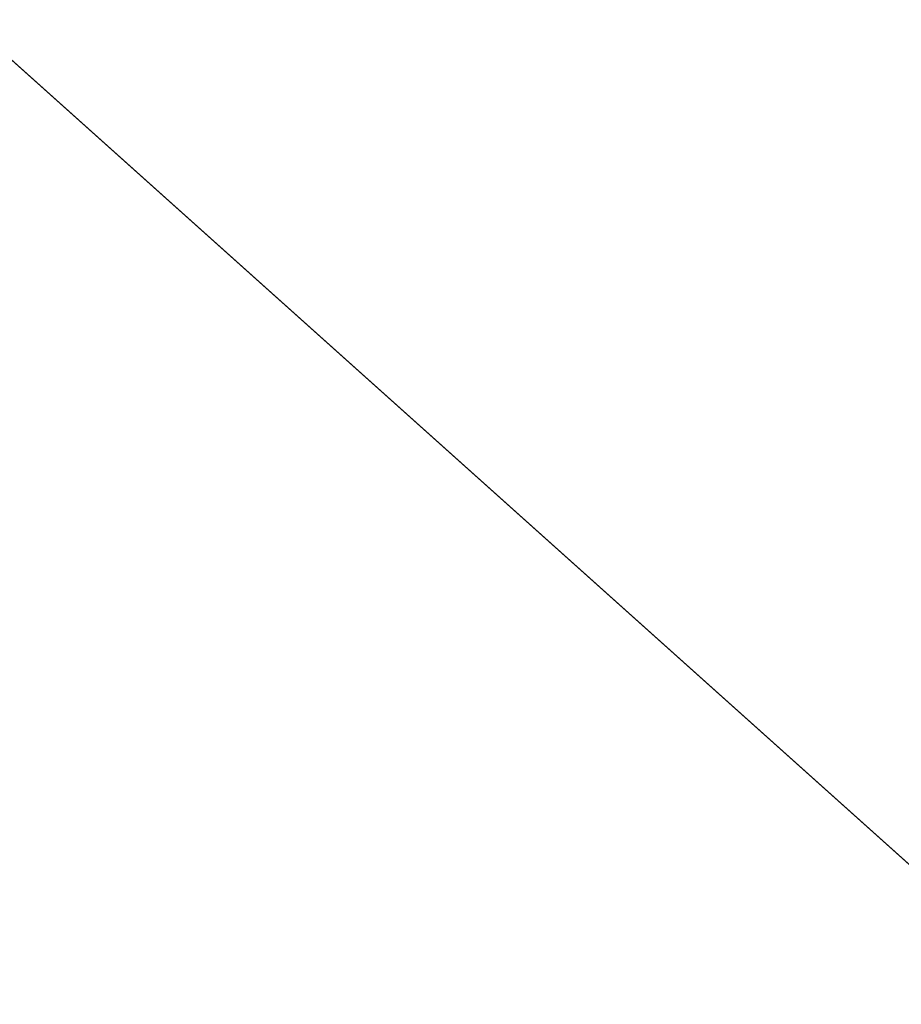
# Model space of a CAD drawing. Units: inches. Extents: x 0 to 204, y 0 to 264.
# Drawn here: x 90 to 90, y 166 to 167 of the extents above; entities that cross this region are included whole.
import ezdxf

# ---------------------------------------------------------------- set-up
doc = ezdxf.new("R2010")
doc.units = ezdxf.units.IN
doc.header["$MEASUREMENT"] = 0
doc.layers.get('0').update_dxf_attribs({"color": 10})

# ---------------------------------------------------------------- blocks, each defined once
blk = doc.blocks.new('760W-3D')
at = {"lineweight": 18}
mesh = blk.add_polyface(dxfattribs=at)
corners = [(11.15531, 8.32379, 14.5), (12.07943, 9.16137, 14.5), (12.32407, 9.66692, 14.5), (12.14908, 10.2006, 14.5), (11.65259, 10.46314, 14.5), (11.113, 10.30731, 14.5), (10.14924, 9.43379, 14.5), (10.31649, 9.24926, 14.5), (0, 0, 14.5), (-10.31649, 9.24926, 14.5), (-10.14924, 9.43379, 14.5), (-11.113, 10.30731, 14.5), (-11.65259, 10.46314, 14.5), (-12.14908, 10.2006, 14.5), (-12.32407, 9.66692, 14.5), (-12.07943, 9.16137, 14.5), (-11.15531, 8.32379, 14.5), (-10.98806, 8.50831, 14.5), (-0.74901, -0.67153, 14.5), (-10.98261, -9.84648, 14.5), (-11.14986, -9.66196, 14.5), (-12.07397, -10.49954, 14.5), (-12.31862, -11.00509, 14.5), (-12.14363, -11.53877, 14.5), (-11.64714, -11.80131, 14.5), (-11.10755, -11.64548, 14.5), (-10.14379, -10.77196, 14.5), (-10.31104, -10.58743, 14.5), (0, -1.34306, 14.5), (10.31104, -10.58743, 14.5), (10.14379, -10.77196, 14.5), (11.10755, -11.64548, 14.5), (11.64714, -11.80131, 14.5), (12.14363, -11.53877, 14.5), (12.31862, -11.00509, 14.5), (12.07397, -10.49954, 14.5), (11.14986, -9.66196, 14.5), (10.98261, -9.84648, 14.5), (0.74901, -0.67153, 14.5), (10.98806, 8.50831, 14.5)]
mesh.append_faces([[corners[k] for k in face] for face in [(7, 5, 6), (34, 32, 33), (14, 11, 12, 13), (24, 22, 23)]], dxfattribs={"vtx0": -1})
mesh.append_faces([[corners[k] for k in face] for face in [(1, 7, 39, 0), (17, 9, 15, 16), (15, 11, 14)]], dxfattribs={"vtx0": -1, "vtx1": -1})
mesh.append_faces([[corners[k] for k in face] for face in [(28, 38, 8, 18), (27, 19, 21, 25)]], dxfattribs={"vtx0": -1, "vtx1": -1, "vtx2": -1, "vtx3": -1})
mesh.append_faces([[corners[k] for k in face] for face in [(29, 37, 38, 28), (18, 8, 9, 17), (25, 21, 22, 24)]], dxfattribs={"vtx0": -1, "vtx2": -1})
mesh.append_faces([[corners[k] for k in face] for face in [(4, 5, 2, 3), (20, 21, 19)]], dxfattribs={"vtx1": -1})
mesh.append_faces([[corners[k] for k in face] for face in [(1, 2, 5, 7)]], dxfattribs={"vtx1": -1, "vtx2": -1, "vtx3": -1})
mesh.append_faces([[corners[k] for k in face] for face in [(38, 39, 7, 8), (34, 35, 31, 32), (18, 19, 27, 28)]], dxfattribs={"vtx1": -1, "vtx3": -1})
mesh.append_faces([[corners[k] for k in face] for face in [(25, 26, 27)]], dxfattribs={"vtx2": -1})
mesh.append_faces([[corners[k] for k in face] for face in [(35, 36, 37, 29), (29, 30, 31, 35), (9, 10, 11, 15)]], dxfattribs={"vtx2": -1, "vtx3": -1})
mesh = blk.add_polyface(dxfattribs=at)
corners = [(-0.74901, -0.67153, 12.5), (-11.26728, 8.75864, 12.5), (-10.5957, 9.4996, 12.5), (0, 0, 12.5), (10.5957, 9.4996, 12.5), (11.26728, 8.75864, 12.5), (0.74901, -0.67153, 12.5), (11.26183, -10.09681, 12.5), (10.59025, -10.83777, 12.5), (0, -1.34306, 12.5), (-10.59025, -10.83777, 12.5), (-11.26183, -10.09681, 12.5)]
mesh.append_faces([[corners[k] for k in face] for face in [(0, 9, 10, 11), (6, 3, 4, 5)]], dxfattribs={"vtx0": -1})
mesh.append_faces([[corners[k] for k in face] for face in [(9, 0, 3, 6)]], dxfattribs={"vtx0": -1, "vtx1": -1, "vtx2": -1, "vtx3": -1})
mesh.append_faces([[corners[k] for k in face] for face in [(8, 9, 6, 7)]], dxfattribs={"vtx1": -1})
mesh.append_faces([[corners[k] for k in face] for face in [(0, 1, 2, 3)]], dxfattribs={"vtx3": -1})
mesh = blk.add_polyface(dxfattribs=at)
corners = [(0, 0, 12.5), (-10.5957, 9.4996, 12.5), (-10.5957, 9.4996, 12.83803), (-10.31649, 9.24926, 14.5), (0, 0, 14.5)]
mesh.append_faces([[corners[k] for k in face] for face in [(3, 1, 2)]], dxfattribs={"vtx0": -1})
mesh.append_faces([[corners[k] for k in face] for face in [(1, 3, 0)]], dxfattribs={"vtx0": -1, "vtx1": -1})
mesh.append_faces([[corners[k] for k in face] for face in [(3, 4, 0)]], dxfattribs={"vtx2": -1})
mesh = blk.add_polyface(dxfattribs=at)
corners = [(-11.26728, 8.75864, 12.5), (-0.74901, -0.67153, 12.5), (-0.74901, -0.67153, 14.5), (-10.98806, 8.50831, 14.5), (-11.26728, 8.75864, 12.83803)]
mesh.append_faces([[corners[k] for k in face] for face in [(0, 3, 4)]], dxfattribs={"vtx0": -1})
mesh.append_faces([[corners[k] for k in face] for face in [(2, 3, 1)]], dxfattribs={"vtx1": -1})
mesh.append_faces([[corners[k] for k in face] for face in [(0, 1, 3)]], dxfattribs={"vtx1": -1, "vtx2": -1})
mesh = blk.add_polyface(dxfattribs=at)
corners = [(-14.5, 7.25067, 15.78852), (-14.5, -13.15933, 15.99881), (0, -13.15321, 15.99863), (0, -10.24024, 15.89184), (0, -7.32728, 15.78505), (0, -4.41431, 15.67827), (0, -1.50134, 15.57148), (0, 1.41162, 15.46469), (0, 4.32459, 15.35791), (0, 7.23756, 15.25112), (-2.56931, 7.23988, 15.34634), (-5.13862, 7.24221, 15.44157), (-7.70793, 7.24453, 15.53679), (-9.97195, 7.24658, 15.6207), (-12.23598, 7.24862, 15.70461), (-14.5, -1.35244, 15.87716), (-6.11196, -13.15579, 15.99871), (-7.19402, -2.95609, 15.75823), (-10.48447, 1.1206, 15.7475), (-14.5, -7.25589, 15.93799), (-11.44402, -13.15804, 15.99877), (-11.04416, -4.44218, 15.85426)]
mesh.append_faces([[corners[k] for k in face] for face in [(4, 16, 3), (8, 10, 7), (19, 21, 15), (5, 17, 4), (14, 18, 13)]], dxfattribs={"vtx0": -1, "vtx1": -1})
mesh.append_faces([[corners[k] for k in face] for face in [(15, 21, 18), (16, 4, 17), (12, 18, 17), (18, 21, 17), (7, 11, 17), (20, 21, 19), (21, 16, 17)]], dxfattribs={"vtx0": -1, "vtx1": -1, "vtx2": -1})
mesh.append_faces([[corners[k] for k in face] for face in [(21, 20, 16), (17, 11, 12), (18, 12, 13), (7, 10, 11), (18, 14, 0)]], dxfattribs={"vtx0": -1, "vtx2": -1})
mesh.append_faces([[corners[k] for k in face] for face in [(2, 3, 16)]], dxfattribs={"vtx1": -1})
mesh.append_faces([[corners[k] for k in face] for face in [(6, 7, 17), (0, 15, 18), (5, 6, 17)]], dxfattribs={"vtx1": -1, "vtx2": -1})
mesh.append_faces([[corners[k] for k in face] for face in [(8, 9, 10), (19, 1, 20)]], dxfattribs={"vtx2": -1})
mesh = blk.add_polyface(dxfattribs=at)
corners = [(14.5, 7.21927, 14.50134), (14.5, -13.18372, 14.99911), (0, -13.18372, 14.99911), (-14.5, -13.18372, 14.99911), (-14.5, 7.21927, 14.50134), (0, 7.21927, 14.50134)]
mesh.append_faces([[corners[k] for k in face] for face in [(2, 5, 1)]], dxfattribs={"vtx0": -1, "vtx1": -1})
mesh.append_faces([[corners[k] for k in face] for face in [(4, 5, 3)]], dxfattribs={"vtx1": -1})
mesh.append_faces([[corners[k] for k in face] for face in [(2, 3, 5)]], dxfattribs={"vtx1": -1, "vtx2": -1})
mesh.append_faces([[corners[k] for k in face] for face in [(5, 0, 1)]], dxfattribs={"vtx2": -1})

msp = doc.modelspace()

# ---------------------------------------------------------------- linework, layer by layer
at = {"lineweight": 18, "invisible_edges": 15}
for points in [[(89.89177, 166.53999, 28.40075), (90.04689, 166.45933, 28.4249), (89.84016, 167.12635, 28.22516)], [(90.66283, 167.06648, 28.42076), (89.27755, 166.14405, 26.22458), (91.02448, 166.46302, 25.83502)], [(89.47205, 166.67591, 26.94564), (89.53774, 167.05957, 28.27497), (89.68122, 166.74566, 26.96175)], [(89.60329, 166.92917, 24.83666), (89.85135, 167.03135, 24.96194), (89.87739, 166.68115, 22.96464)], [(89.87739, 166.68115, 22.96464), (89.85135, 167.03135, 24.96194), (89.96097, 166.82731, 23.68955)], [(90.06711, 167.01007, 24.80433), (90.14139, 166.76881, 24.89978), (90.21066, 166.65325, 24.0094)], [(91.16214, 166.63096, 25.41237), (90.23252, 166.59253, 26.11686), (91.05781, 167.00282, 27.0326)], [(89.93045, 166.58266, 27.07692), (89.75188, 166.97022, 28.5), (89.69552, 166.52904, 27.14502)], [(90.18705, 166.81622, 24.27987), (90.10759, 166.96645, 25.58366), (90.24893, 166.62385, 24.24565)], [(90.24893, 166.62385, 24.24565), (90.10759, 166.96645, 25.58366), (90.17514, 166.77382, 25.2689)], [(89.59186, 166.62913, 23.19398), (89.40152, 166.69121, 23.90539), (89.43223, 166.95219, 25.21372)], [(89.59186, 166.62913, 23.19398), (89.43223, 166.95219, 25.21372), (89.60329, 166.92917, 24.83666)], [(90.20909, 166.58989, 24.6203), (90.04918, 166.94985, 25.8425), (90.12842, 166.71711, 25.72942)], [(90.04918, 166.94985, 25.8425), (90.20909, 166.58989, 24.6203), (90.14139, 166.76881, 24.89978)], [(89.77018, 166.94503, 28.33123), (89.96001, 166.50201, 27.02669), (89.92055, 166.63538, 26.92054)], [(89.87739, 166.68115, 22.96464), (89.59186, 166.62913, 23.19398), (89.60329, 166.92917, 24.83666)], [(90.20723, 166.63463, 25.83759), (90.09691, 166.92277, 27.149), (90.23252, 166.59253, 26.11686)], [(90.09691, 166.92277, 27.149), (90.20723, 166.63463, 25.83759), (90.13533, 166.83485, 26.34218)], [(90.10729, 166.92818, 26.2588), (90.20031, 166.68085, 25.45957), (90.17514, 166.77382, 25.2689)], [(90.13533, 166.83485, 26.34218), (90.20031, 166.68085, 25.45957), (90.10729, 166.92818, 26.2588)], [(89.57298, 166.9141, 28.5), (89.51894, 166.54818, 27.39451), (89.69552, 166.52904, 27.14502)], [(90.1148, 166.68796, 22.52757), (89.96097, 166.82731, 23.68955), (90.18209, 166.89151, 23.6631)], [(90.26711, 166.68024, 23.13803), (90.18209, 166.89151, 23.6631), (90.18705, 166.81622, 24.27987)], [(89.89996, 166.50681, 27.22347), (89.78973, 166.86796, 28.30254), (89.85604, 166.6473, 27.38455)], [(91.065, 166.86863, 26.17002), (91.11108, 166.48104, 24.57277), (90.02971, 166.58912, 25.96853)], [(90.0382, 166.84308, 27.12799), (90.19172, 166.47339, 26.16619), (90.24242, 166.39737, 25.4266)], [(90.12842, 166.71711, 25.72942), (90.0382, 166.84308, 27.12799), (90.18388, 166.56011, 25.59579)], [(90.0382, 166.84308, 27.12799), (90.24242, 166.39737, 25.4266), (90.18388, 166.56011, 25.59579)], [(90.20031, 166.68085, 25.45957), (90.13533, 166.83485, 26.34218), (90.20723, 166.63463, 25.83759)], [(89.96097, 166.82731, 23.68955), (90.1148, 166.68796, 22.52757), (89.87739, 166.68115, 22.96464)], [(90.26711, 166.68024, 23.13803), (90.18705, 166.81622, 24.27987), (90.26711, 166.62497, 23.64659)], [(90.26711, 166.62497, 23.64659), (90.18705, 166.81622, 24.27987), (90.24893, 166.62385, 24.24565)], [(89.71813, 166.74555, 24.26677), (89.89608, 166.78264, 24.1688), (89.86637, 166.58591, 23.11334)], [(89.86637, 166.58591, 23.11334), (89.89608, 166.78264, 24.1688), (89.98633, 166.63222, 23.16572)], [(90.04023, 166.77916, 23.90823), (89.98633, 166.63222, 23.16572), (89.89608, 166.78264, 24.1688)], [(89.9547, 166.47105, 27.46229), (89.96001, 166.50201, 27.02669), (89.82372, 166.77436, 28.38748)], [(89.86366, 166.67385, 26.9369), (89.82935, 166.74701, 27.32642), (89.83818, 166.77427, 27.27202)], [(89.83818, 166.77427, 27.27202), (89.88375, 166.75379, 27.01549), (89.86366, 166.67385, 26.9369)], [(89.98633, 166.63222, 23.16572), (90.04023, 166.77916, 23.90823), (90.12004, 166.63928, 22.95292)], [(90.18393, 166.77709, 23.64745), (90.12004, 166.63928, 22.95292), (90.04023, 166.77916, 23.90823)], [(90.17514, 166.77382, 25.2689), (90.25925, 166.56272, 24.56762), (90.24893, 166.62385, 24.24565)], [(90.20031, 166.68085, 25.45957), (90.25925, 166.56272, 24.56762), (90.17514, 166.77382, 25.2689)], [(90.18393, 166.77709, 23.64745), (90.21066, 166.65325, 24.0094), (90.31478, 166.4534, 22.90658)], [(89.93885, 166.65008, 26.54743), (89.922, 166.75413, 26.91529), (89.96723, 166.7662, 26.71235)], [(90.14139, 166.76881, 24.89978), (90.20909, 166.58989, 24.6203), (90.21066, 166.65325, 24.0094)], [(89.68222, 166.55371, 23.26647), (89.42158, 166.59523, 23.96316), (89.44777, 166.76344, 24.78436)], [(89.71813, 166.74555, 24.26677), (89.68222, 166.55371, 23.26647), (89.44777, 166.76344, 24.78436)], [(89.82374, 166.75864, 28.33527), (89.89996, 166.50681, 27.22347), (89.94033, 166.37744, 27.20447)], [(89.86366, 166.67385, 26.9369), (89.88375, 166.75379, 27.01549), (89.89684, 166.65695, 26.71072)], [(89.88375, 166.75379, 27.01549), (89.922, 166.75413, 26.91529), (89.89684, 166.65695, 26.71072)], [(89.922, 166.75413, 26.91529), (89.93885, 166.65008, 26.54743), (89.89684, 166.65695, 26.71072)], [(89.69938, 166.5316, 26.06912), (89.47205, 166.67591, 26.94564), (89.68122, 166.74566, 26.96175)], [(89.68122, 166.74566, 26.96175), (89.95029, 166.64974, 25.96121), (89.89047, 166.40878, 25.25899)], [(89.89047, 166.40878, 25.25899), (89.69938, 166.5316, 26.06912), (89.68122, 166.74566, 26.96175)], [(89.71813, 166.74555, 24.26677), (89.86637, 166.58591, 23.11334), (89.68222, 166.55371, 23.26647)], [(89.82935, 166.74701, 27.32642), (89.86366, 166.67385, 26.9369), (89.85065, 166.70603, 27.13162)], [(90.23907, 166.47621, 24.80594), (90.20909, 166.58989, 24.6203), (90.12842, 166.71711, 25.72942)], [(90.23907, 166.47621, 24.80594), (90.12842, 166.71711, 25.72942), (90.18388, 166.56011, 25.59579)], [(89.40152, 166.69121, 23.90539), (89.59186, 166.62913, 23.19398), (89.40005, 166.47122, 22.56518)], [(90.10183, 166.45392, 20.75902), (89.87739, 166.68115, 22.96464), (90.1148, 166.68796, 22.52757)], [(90.10183, 166.45392, 20.75902), (90.1148, 166.68796, 22.52757), (90.36389, 166.66294, 21.37053)], [(89.47205, 166.67591, 26.94564), (89.61467, 166.40199, 25.62105), (89.35225, 166.50236, 26.40186)], [(89.47205, 166.67591, 26.94564), (89.69938, 166.5316, 26.06912), (89.61467, 166.40199, 25.62105)], [(89.59186, 166.62913, 23.19398), (89.87739, 166.68115, 22.96464), (89.75506, 166.42189, 21.40106)], [(89.75506, 166.42189, 21.40106), (89.87739, 166.68115, 22.96464), (90.10183, 166.45392, 20.75902)], [(89.88229, 166.61561, 26.75223), (89.86366, 166.67385, 26.9369), (89.89324, 166.56227, 26.56323)], [(89.89324, 166.56227, 26.56323), (89.86366, 166.67385, 26.9369), (89.89684, 166.65695, 26.71072)], [(89.93885, 166.65008, 26.54743), (89.99847, 166.67766, 26.34044), (89.97091, 166.55325, 26.15664)], [(90.20031, 166.68085, 25.45957), (90.2969, 166.44244, 24.58219), (90.25925, 166.56272, 24.56762)], [(90.20031, 166.68085, 25.45957), (90.20723, 166.63463, 25.83759), (90.2969, 166.44244, 24.58219)], [(89.85122, 166.67032, 28.36172), (89.94033, 166.37744, 27.20447), (89.93842, 166.38265, 27.54525)], [(90.19363, 166.5186, 21.99658), (90.12004, 166.63928, 22.95292), (90.26505, 166.65792, 22.47463)], [(89.89324, 166.56227, 26.56323), (89.89684, 166.65695, 26.71072), (89.92338, 166.5669, 26.36751)], [(89.93885, 166.65008, 26.54743), (89.92338, 166.5669, 26.36751), (89.89684, 166.65695, 26.71072)], [(89.95029, 166.64974, 25.96121), (89.92055, 166.63538, 26.92054), (90.04918, 166.35654, 25.8425)], [(89.93885, 166.65008, 26.54743), (89.97091, 166.55325, 26.15664), (89.92338, 166.5669, 26.36751)], [(90.04918, 166.35654, 25.8425), (90.14139, 166.17551, 24.89978), (89.95029, 166.64974, 25.96121)], [(90.32396, 166.37622, 23.33766), (90.21066, 166.65325, 24.0094), (90.20909, 166.58989, 24.6203)], [(90.31478, 166.4534, 22.90658), (90.21066, 166.65325, 24.0094), (90.32396, 166.37622, 23.33766)], [(89.93434, 166.40569, 26.47136), (89.89996, 166.50681, 27.22347), (89.85604, 166.6473, 27.38455)], [(89.93434, 166.40569, 26.47136), (89.85604, 166.6473, 27.38455), (89.87249, 166.64361, 26.86974)], [(89.92055, 166.63538, 26.92054), (89.96001, 166.50201, 27.02669), (90.04918, 166.35654, 25.8425)], [(90.05299, 166.51154, 22.25714), (89.98633, 166.63222, 23.16572), (90.12004, 166.63928, 22.95292)], [(90.05299, 166.51154, 22.25714), (90.12004, 166.63928, 22.95292), (90.19363, 166.5186, 21.99658)], [(90.3324, 166.33911, 24.96983), (90.35231, 166.28501, 24.38032), (90.20723, 166.63463, 25.83759)], [(90.20723, 166.63463, 25.83759), (90.35231, 166.28501, 24.38032), (90.2969, 166.44244, 24.58219)], [(89.59186, 166.62913, 23.19398), (89.48239, 166.32461, 21.30069), (89.40005, 166.47122, 22.56518)], [(89.59186, 166.62913, 23.19398), (89.75506, 166.42189, 21.40106), (89.48239, 166.32461, 21.30069)], [(90.05299, 166.51154, 22.25714), (89.86637, 166.58591, 23.11334), (89.98633, 166.63222, 23.16572)], [(89.99714, 166.23517, 27.26477), (89.87149, 166.60516, 28.38123), (89.93842, 166.38265, 27.54525)], [(89.9547, 166.47105, 27.46229), (89.87725, 166.6037, 28.44374), (90.0382, 166.24978, 27.12799)], [(89.68222, 166.55371, 23.26647), (89.4957, 166.43893, 22.92504), (89.42158, 166.59523, 23.96316)], [(89.86637, 166.58591, 23.11334), (89.81748, 166.41586, 22.10515), (89.68222, 166.55371, 23.26647)], [(89.86637, 166.58591, 23.11334), (89.99902, 166.38677, 21.46466), (89.81748, 166.41586, 22.10515)], [(89.99902, 166.38677, 21.46466), (89.86637, 166.58591, 23.11334), (90.05299, 166.51154, 22.25714)], [(89.97091, 166.55325, 26.15664), (90.02971, 166.58912, 25.96853), (90.007, 166.46201, 25.76178)], [(90.32933, 166.30893, 23.78899), (90.32396, 166.37622, 23.33766), (90.20909, 166.58989, 24.6203)], [(90.20909, 166.58989, 24.6203), (90.23907, 166.47621, 24.80594), (90.32933, 166.30893, 23.78899)], [(89.8915, 166.2344, 25.87321), (89.93045, 166.58266, 27.07692), (89.69552, 166.52904, 27.14502)], [(90.12608, 166.19919, 25.45392), (89.93045, 166.58266, 27.07692), (89.8915, 166.2344, 25.87321)], [(89.93045, 166.58266, 27.07692), (90.12608, 166.19919, 25.45392), (90.19172, 166.47339, 26.16619)], [(89.89324, 166.56227, 26.56323), (89.92338, 166.5669, 26.36751), (89.92385, 166.47659, 26.19975)], [(89.95578, 166.4702, 25.97276), (89.92338, 166.5669, 26.36751), (89.97091, 166.55325, 26.15664)], [(89.92338, 166.5669, 26.36751), (89.95578, 166.4702, 25.97276), (89.92385, 166.47659, 26.19975)], [(89.92385, 166.47659, 26.19975), (89.91393, 166.52519, 26.37284), (89.89324, 166.56227, 26.56323)], [(90.18388, 166.56011, 25.59579), (90.32561, 166.26244, 24.31056), (90.23907, 166.47621, 24.80594)], [(90.24242, 166.39737, 25.4266), (90.32561, 166.26244, 24.31056), (90.18388, 166.56011, 25.59579)], [(89.68222, 166.55371, 23.26647), (89.62835, 166.30858, 21.75694), (89.4957, 166.43893, 22.92504)], [(89.62835, 166.30858, 21.75694), (89.68222, 166.55371, 23.26647), (89.81748, 166.41586, 22.10515)], [(89.97091, 166.55325, 26.15664), (90.007, 166.46201, 25.76178), (89.95578, 166.4702, 25.97276)], [(89.30582, 166.51289, 27.3331), (89.63234, 166.26286, 26.28054), (89.51894, 166.54818, 27.39451)], [(89.69552, 166.52904, 27.14502), (89.51894, 166.54818, 27.39451), (89.63234, 166.26286, 26.28054)], [(90.10183, 166.45392, 20.75902), (90.45479, 166.54866, 20.22424), (90.309, 166.40583, 19.62869)], [(90.15648, 166.39196, 21.10463), (90.19363, 166.5186, 21.99658), (90.34618, 166.53874, 21.30182)], [(89.69938, 166.5316, 26.06912), (89.77155, 166.33178, 25.0732), (89.61467, 166.40199, 25.62105)], [(89.8915, 166.2344, 25.87321), (89.69552, 166.52904, 27.14502), (89.63234, 166.26286, 26.28054)], [(89.69938, 166.5316, 26.06912), (89.89047, 166.40878, 25.25899), (89.77155, 166.33178, 25.0732)], [(90.15648, 166.39196, 21.10463), (90.05299, 166.51154, 22.25714), (90.19363, 166.5186, 21.99658)], [(89.96693, 166.32984, 27.88554), (89.90515, 166.51156, 28.40927), (89.92483, 166.44434, 28.04429)], [(90.15648, 166.39196, 21.10463), (89.99902, 166.38677, 21.46466), (90.05299, 166.51154, 22.25714)], [(89.35225, 166.50236, 26.40186), (89.61467, 166.40199, 25.62105), (89.44777, 166.17014, 24.78436)], [(89.99645, 166.21652, 26.07768), (89.89996, 166.50681, 27.22347), (89.93434, 166.40569, 26.47136)], [(89.99552, 166.21102, 26.43312), (89.89996, 166.50681, 27.22347), (89.99645, 166.21652, 26.07768)], [(89.89996, 166.50681, 27.22347), (89.99552, 166.21102, 26.43312), (89.94033, 166.37744, 27.20447)], [(90.12842, 166.12381, 25.72942), (89.96001, 166.50201, 27.02669), (89.9547, 166.47105, 27.46229)], [(90.12842, 166.12381, 25.72942), (90.04918, 166.35654, 25.8425), (89.96001, 166.50201, 27.02669)], [(89.95578, 166.4702, 25.97276), (89.9567, 166.3813, 25.80487), (89.92385, 166.47659, 26.19975)], [(89.9567, 166.3813, 25.80487), (89.94558, 166.43477, 25.99345), (89.92385, 166.47659, 26.19975)], [(91.31046, 166.04558, 22.22174), (90.21926, 166.0519, 23.71191), (91.11108, 166.48104, 24.57277)], [(90.23907, 166.47621, 24.80594), (90.32561, 166.26244, 24.31056), (90.32933, 166.30893, 23.78899)], [(89.96693, 166.32984, 27.88554), (90.0151, 166.29863, 27.90103), (89.95193, 166.46895, 28.42202)], [(90.12842, 166.12381, 25.72942), (89.9547, 166.47105, 27.46229), (90.0382, 166.24978, 27.12799)], [(90.007, 166.46201, 25.76178), (89.99064, 166.38143, 25.57702), (89.95578, 166.4702, 25.97276)], [(89.99064, 166.38143, 25.57702), (89.9567, 166.3813, 25.80487), (89.95578, 166.4702, 25.97276)], [(89.27755, 166.14405, 26.22458), (90.83987, 166.0391, 24.24916), (91.02448, 166.46302, 25.83502)], [(90.007, 166.46201, 25.76178), (90.0331, 166.35956, 25.34625), (89.99064, 166.38143, 25.57702)], [(90.0331, 166.35956, 25.34625), (90.007, 166.46201, 25.76178), (90.0771, 166.45482, 25.40438)], [(90.10183, 166.45392, 20.75902), (89.88265, 166.27398, 19.63923), (89.75506, 166.42189, 21.40106)], [(90.13845, 166.31663, 19.19552), (89.88265, 166.27398, 19.63923), (90.10183, 166.45392, 20.75902)], [(90.0791, 166.36345, 28.06785), (89.98231, 166.45788, 28.42534), (90.0151, 166.29863, 27.90103)], [(90.10183, 166.45392, 20.75902), (90.309, 166.40583, 19.62869), (90.13845, 166.31663, 19.19552)], [(89.4957, 166.43893, 22.92504), (89.51645, 166.24792, 21.56251), (89.35033, 166.37098, 22.47463)], [(89.51645, 166.24792, 21.56251), (89.4957, 166.43893, 22.92504), (89.62835, 166.30858, 21.75694)], [(90.01591, 166.1728, 25.51529), (89.93434, 166.40569, 26.47136), (89.94452, 166.43778, 26.00608)], [(89.71154, 166.216, 19.58562), (89.48239, 166.32461, 21.30069), (89.75506, 166.42189, 21.40106)], [(89.71154, 166.216, 19.58562), (89.75506, 166.42189, 21.40106), (89.88265, 166.27398, 19.63923)], [(90.15648, 166.39196, 21.10463), (90.4273, 166.41957, 20.129), (90.21355, 166.28467, 19.91149)], [(90.21355, 166.28467, 19.91149), (90.4273, 166.41957, 20.129), (90.36173, 166.29017, 19.43394)], [(89.62835, 166.30858, 21.75694), (89.81748, 166.41586, 22.10515), (89.90938, 166.2864, 20.86247)], [(89.81748, 166.41586, 22.10515), (89.99902, 166.38677, 21.46466), (89.90938, 166.2864, 20.86247)], [(89.89047, 166.40878, 25.25899), (90.06711, 166.41676, 24.80433), (90.04023, 166.18585, 23.90823)], [(90.06711, 166.41676, 24.80433), (90.14139, 166.17551, 24.89978), (90.21066, 166.05995, 24.0094)], [(89.44777, 166.17014, 24.78436), (89.61467, 166.40199, 25.62105), (89.71813, 166.15225, 24.26677)], [(89.77155, 166.33178, 25.0732), (89.71813, 166.15225, 24.26677), (89.61467, 166.40199, 25.62105)], [(89.89608, 166.18934, 24.1688), (89.77155, 166.33178, 25.0732), (89.89047, 166.40878, 25.25899)], [(89.89047, 166.40878, 25.25899), (90.04023, 166.18585, 23.90823), (89.89608, 166.18934, 24.1688)], [(89.93434, 166.40569, 26.47136), (90.01591, 166.1728, 25.51529), (89.99645, 166.21652, 26.07768)], [(90.38668, 166.28666, 17.41506), (90.13845, 166.31663, 19.19552), (90.309, 166.40583, 19.62869)], [(90.26507, 166.39263, 18.19575), (90.28248, 166.3415, 18.23512), (90.22904, 166.36527, 18.33102)], [(90.24242, 166.39737, 25.4266), (90.38932, 166.09086, 24.07236), (90.32561, 166.26244, 24.31056)], [(90.38932, 166.09086, 24.07236), (90.24242, 166.39737, 25.4266), (90.32219, 166.19691, 24.99929)], [(89.90938, 166.2864, 20.86247), (89.99902, 166.38677, 21.46466), (90.06226, 166.28351, 20.39013)], [(90.06226, 166.28351, 20.39013), (89.99902, 166.38677, 21.46466), (90.15648, 166.39196, 21.10463)], [(90.0331, 166.35956, 25.34625), (90.10079, 166.38767, 25.1223), (90.06502, 166.28583, 24.9987)], [(90.06226, 166.28351, 20.39013), (90.15648, 166.39196, 21.10463), (90.21355, 166.28467, 19.91149)], [(89.93045, 165.98935, 27.07692), (89.75188, 166.37692, 28.5), (89.69552, 165.93574, 27.14502)], [(90.00128, 166.18764, 26.70548), (89.93842, 166.38265, 27.54525), (89.94033, 166.37744, 27.20447)], [(89.93842, 166.38265, 27.54525), (90.04948, 166.03904, 26.41623), (89.99714, 166.23517, 27.26477)], [(90.04948, 166.03904, 26.41623), (89.93842, 166.38265, 27.54525), (90.00128, 166.18764, 26.70548)], [(89.99552, 166.21102, 26.43312), (90.00128, 166.18764, 26.70548), (89.94033, 166.37744, 27.20447)], [(89.99064, 166.38143, 25.57702), (89.98858, 166.29669, 25.42438), (89.9567, 166.3813, 25.80487)], [(89.98858, 166.29669, 25.42438), (89.97722, 166.34435, 25.61405), (89.9567, 166.3813, 25.80487)], [(90.01724, 166.29348, 25.21631), (89.98858, 166.29669, 25.42438), (89.99064, 166.38143, 25.57702)], [(90.01724, 166.29348, 25.21631), (89.99064, 166.38143, 25.57702), (90.0331, 166.35956, 25.34625)], [(90.01724, 166.29348, 25.21631), (90.0331, 166.35956, 25.34625), (90.06502, 166.28583, 24.9987)], [(90.20909, 165.99658, 24.6203), (90.04918, 166.35654, 25.8425), (90.12842, 166.12381, 25.72942)], [(90.04918, 166.35654, 25.8425), (90.20909, 165.99658, 24.6203), (90.14139, 166.17551, 24.89978)], [(89.9579, 166.34869, 27.68783), (90.04383, 166.1364, 27.3148), (89.96693, 166.32984, 27.88554)], [(89.71813, 166.15225, 24.26677), (89.77155, 166.33178, 25.0732), (89.89608, 166.18934, 24.1688)], [(90.06414, 166.18717, 27.55115), (89.96693, 166.32984, 27.88554), (90.04383, 166.1364, 27.3148)], [(89.96693, 166.32984, 27.88554), (90.06414, 166.18717, 27.55115), (90.0151, 166.29863, 27.90103)], [(89.33846, 166.22597, 20.84475), (89.48239, 166.32461, 21.30069), (89.52912, 166.1992, 20.02243)], [(89.71154, 166.216, 19.58562), (89.52912, 166.1992, 20.02243), (89.48239, 166.32461, 21.30069)], [(89.57298, 166.3208, 28.5), (89.51894, 165.95487, 27.39451), (89.69552, 165.93574, 27.14502)], [(90.10286, 166.24202, 24.73639), (90.06502, 166.28583, 24.9987), (90.12448, 166.32051, 24.84022)], [(90.13845, 166.31663, 19.19552), (90.05945, 166.20959, 17.94356), (89.88265, 166.27398, 19.63923)], [(90.13845, 166.31663, 19.19552), (90.38668, 166.28666, 17.41506), (90.05945, 166.20959, 17.94356)], [(89.51645, 166.24792, 21.56251), (89.62835, 166.30858, 21.75694), (89.68929, 166.21221, 20.8167)], [(89.90938, 166.2864, 20.86247), (89.68929, 166.21221, 20.8167), (89.62835, 166.30858, 21.75694)], [(90.01825, 166.21534, 25.06562), (89.98858, 166.29669, 25.42438), (90.01724, 166.29348, 25.21631)], [(90.00886, 166.25393, 25.23466), (89.98858, 166.29669, 25.42438), (90.01825, 166.21534, 25.06562)], [(90.11131, 166.26756, 27.7108), (90.0151, 166.29863, 27.90103), (90.06414, 166.18717, 27.55115)], [(90.01724, 166.29348, 25.21631), (90.06502, 166.28583, 24.9987), (90.04604, 166.21084, 24.85127)], [(90.01825, 166.21534, 25.06562), (90.01724, 166.29348, 25.21631), (90.04604, 166.21084, 24.85127)], [(89.8181, 166.19288, 20.25056), (89.68929, 166.21221, 20.8167), (89.90938, 166.2864, 20.86247)], [(89.8181, 166.19288, 20.25056), (89.90938, 166.2864, 20.86247), (89.9715, 166.20955, 19.92035)], [(90.06226, 166.28351, 20.39013), (89.9715, 166.20955, 19.92035), (89.90938, 166.2864, 20.86247)], [(90.07148, 166.2247, 24.77232), (90.04604, 166.21084, 24.85127), (90.06502, 166.28583, 24.9987)], [(90.38668, 166.28666, 17.41506), (90.25279, 166.20785, 16.1103), (90.05945, 166.20959, 17.94356)], [(90.06502, 166.28583, 24.9987), (90.10286, 166.24202, 24.73639), (90.07148, 166.2247, 24.77232)], [(90.21355, 166.28467, 19.91149), (90.36173, 166.29017, 19.43394), (90.26317, 166.21407, 18.81802)], [(90.09582, 166.19754, 19.31726), (89.9715, 166.20955, 19.92035), (90.06226, 166.28351, 20.39013)], [(90.21355, 166.28467, 19.91149), (90.09582, 166.19754, 19.31726), (90.06226, 166.28351, 20.39013)], [(90.21355, 166.28467, 19.91149), (90.26317, 166.21407, 18.81802), (90.09582, 166.19754, 19.31726)], [(89.71154, 166.216, 19.58562), (89.88265, 166.27398, 19.63923), (89.76758, 166.14337, 18.37553)], [(89.76758, 166.14337, 18.37553), (89.88265, 166.27398, 19.63923), (90.05945, 166.20959, 17.94356)], [(89.63234, 166.26286, 26.28054), (89.39646, 166.22393, 26.16619), (89.58793, 166.06575, 25.59205)], [(89.63234, 166.26286, 26.28054), (89.58793, 166.06575, 25.59205), (89.86493, 165.95376, 24.79046)], [(89.8915, 166.2344, 25.87321), (89.63234, 166.26286, 26.28054), (89.86493, 165.95376, 24.79046)], [(90.14818, 166.25336, 24.55814), (90.10161, 166.18458, 24.52958), (90.10286, 166.24202, 24.73639)], [(89.55565, 166.15045, 20.63626), (89.39164, 166.23931, 21.30182), (89.51645, 166.24792, 21.56251)], [(89.51645, 166.24792, 21.56251), (89.68929, 166.21221, 20.8167), (89.55565, 166.15045, 20.63626)], [(90.0382, 166.24978, 27.12799), (90.19172, 165.88009, 26.16619), (90.24242, 165.80407, 25.4266)], [(90.12842, 166.12381, 25.72942), (90.0382, 166.24978, 27.12799), (90.18388, 165.9668, 25.59579)], [(90.0382, 166.24978, 27.12799), (90.24242, 165.80407, 25.4266), (90.18388, 165.9668, 25.59579)], [(90.10286, 166.24202, 24.73639), (90.10161, 166.18458, 24.52958), (90.07148, 166.2247, 24.77232)], [(89.86493, 165.95376, 24.79046), (90.14534, 165.92276, 24.27876), (89.8915, 166.2344, 25.87321)], [(89.8915, 166.2344, 25.87321), (90.14534, 165.92276, 24.27876), (90.12608, 166.19919, 25.45392)], [(89.33846, 166.22597, 20.84475), (89.52912, 166.1992, 20.02243), (89.37758, 166.11079, 19.57177)], [(90.07148, 166.2247, 24.77232), (90.07548, 166.1362, 24.49524), (90.04604, 166.21084, 24.85127)], [(90.07548, 166.1362, 24.49524), (90.07148, 166.2247, 24.77232), (90.10161, 166.18458, 24.52958)], [(89.76758, 166.14337, 18.37553), (89.52912, 166.1992, 20.02243), (89.71154, 166.216, 19.58562)], [(89.55565, 166.15045, 20.63626), (89.68929, 166.21221, 20.8167), (89.69476, 166.12178, 19.90984)], [(89.68929, 166.21221, 20.8167), (89.8181, 166.19288, 20.25056), (89.69476, 166.12178, 19.90984)], [(89.99645, 166.21652, 26.07768), (90.07026, 165.99765, 25.5747), (89.99552, 166.21102, 26.43312)], [(90.07026, 165.99765, 25.5747), (90.0589, 166.01913, 26.01718), (89.99552, 166.21102, 26.43312)], [(90.00128, 166.18764, 26.70548), (89.99552, 166.21102, 26.43312), (90.0589, 166.01913, 26.01718)], [(89.99645, 166.21652, 26.07768), (90.07451, 166.00006, 25.18679), (90.07026, 165.99765, 25.5747)], [(90.01591, 166.1728, 25.51529), (90.07451, 166.00006, 25.18679), (89.99645, 166.21652, 26.07768)], [(90.05063, 166.12879, 24.67325), (90.01825, 166.21534, 25.06562), (90.04604, 166.21084, 24.85127)], [(90.05063, 166.12879, 24.67325), (90.03998, 166.16501, 24.86159), (90.01825, 166.21534, 25.06562)], [(90.07548, 166.1362, 24.49524), (90.05063, 166.12879, 24.67325), (90.04604, 166.21084, 24.85127)], [(90.14085, 166.11334, 17.64175), (90.09582, 166.19754, 19.31726), (90.26317, 166.21407, 18.81802)], [(90.36541, 166.19286, 17.85722), (90.14085, 166.11334, 17.64175), (90.26317, 166.21407, 18.81802)], [(89.81952, 166.08151, 16.57048), (89.76758, 166.14337, 18.37553), (90.05945, 166.20959, 17.94356)], [(89.945, 166.13237, 19.07924), (89.8181, 166.19288, 20.25056), (89.9715, 166.20955, 19.92035)], [(90.05945, 166.20959, 17.94356), (90.04716, 166.14046, 15.86188), (89.81952, 166.08151, 16.57048)], [(90.09582, 166.19754, 19.31726), (89.945, 166.13237, 19.07924), (89.9715, 166.20955, 19.92035)], [(90.25279, 166.20785, 16.1103), (90.04716, 166.14046, 15.86188), (90.05945, 166.20959, 17.94356)], [(90.04716, 166.14046, 15.86188), (90.25279, 166.20785, 16.1103), (90.1392, 166.17519, 14.49265)], [(89.5184, 166.04152, 17.95644), (89.37758, 166.11079, 19.57177), (89.52912, 166.1992, 20.02243)], [(89.5184, 166.04152, 17.95644), (89.52912, 166.1992, 20.02243), (89.76758, 166.14337, 18.37553)], [(90.09582, 166.19754, 19.31726), (90.14085, 166.11334, 17.64175), (89.945, 166.13237, 19.07924)], [(90.12608, 166.19919, 25.45392), (90.14534, 165.92276, 24.27876), (90.2861, 165.9755, 24.31663)], [(90.12608, 166.19919, 25.45392), (90.2861, 165.9755, 24.31663), (90.32219, 166.19691, 24.99929)], [(89.69476, 166.12178, 19.90984), (89.8181, 166.19288, 20.25056), (89.80391, 166.07247, 18.85491)], [(89.71813, 166.15225, 24.26677), (89.89608, 166.18934, 24.1688), (89.86637, 165.9926, 23.11334)], [(89.945, 166.13237, 19.07924), (89.80391, 166.07247, 18.85491), (89.8181, 166.19288, 20.25056)], [(89.86637, 165.9926, 23.11334), (89.89608, 166.18934, 24.1688), (89.98633, 166.03892, 23.16572)], [(90.04023, 166.18585, 23.90823), (89.98633, 166.03892, 23.16572), (89.89608, 166.18934, 24.1688)], [(90.00128, 166.18764, 26.70548), (90.0589, 166.01913, 26.01718), (90.04948, 166.03904, 26.41623)], [(90.04383, 166.1364, 27.3148), (90.10745, 166.07817, 27.18868), (90.06414, 166.18717, 27.55115)], [(90.14352, 166.17167, 27.35375), (90.06414, 166.18717, 27.55115), (90.10745, 166.07817, 27.18868)], [(90.17187, 166.18621, 24.27607), (90.12608, 166.12132, 24.2222), (90.10161, 166.18458, 24.52958)], [(90.36541, 166.19286, 17.85722), (90.29009, 166.13562, 16.84033), (90.14085, 166.11334, 17.64175)], [(89.47205, 165.79893, 26.94564), (89.53774, 166.18258, 28.27497), (89.68122, 165.86868, 26.96175)], [(89.98633, 166.03892, 23.16572), (90.04023, 166.18585, 23.90823), (90.12004, 166.04598, 22.95292)], [(90.18393, 166.18379, 23.64745), (90.12004, 166.04598, 22.95292), (90.04023, 166.18585, 23.90823)], [(90.07548, 166.1362, 24.49524), (90.10161, 166.18458, 24.52958), (90.12608, 166.12132, 24.2222)], [(90.18393, 166.18379, 23.64745), (90.21066, 166.05995, 24.0094), (90.31478, 165.8601, 22.90658)], [(89.68222, 165.96041, 23.26647), (89.42158, 166.00192, 23.96316), (89.44777, 166.17014, 24.78436)], [(89.71813, 166.15225, 24.26677), (89.68222, 165.96041, 23.26647), (89.44777, 166.17014, 24.78436)], [(90.12803, 165.87494, 24.34173), (90.01591, 166.1728, 25.51529), (90.03893, 166.16802, 24.87422)], [(90.12803, 165.87494, 24.34173), (90.07451, 166.00006, 25.18679), (90.01591, 166.1728, 25.51529)], [(90.14139, 166.17551, 24.89978), (90.20909, 165.99658, 24.6203), (90.21066, 166.05995, 24.0094)], [(90.17848, 166.09035, 15.89505), (90.29009, 166.13562, 16.84033), (90.41409, 166.16427, 15.86459)], [(90.41409, 166.16427, 15.86459), (90.27592, 166.15136, 14.25), (90.17848, 166.09035, 15.89505)], [(90.02403, 166.15739, 26.97491), (90.08249, 166.03139, 26.96768), (90.04383, 166.1364, 27.3148)], [(89.43294, 166.10764, 20.129), (89.55565, 166.15045, 20.63626), (89.69476, 166.12178, 19.90984)], [(89.71813, 166.15225, 24.26677), (89.86637, 165.9926, 23.11334), (89.68222, 165.96041, 23.26647)], [(89.81952, 166.08151, 16.57048), (89.5184, 166.04152, 17.95644), (89.76758, 166.14337, 18.37553)], [(90.04716, 166.14046, 15.86188), (89.92126, 166.10683, 14.49299), (89.81952, 166.08151, 16.57048)], [(90.08249, 166.03139, 26.96768), (90.10745, 166.07817, 27.18868), (90.04383, 166.1364, 27.3148)], [(89.98174, 166.07552, 17.92364), (89.80391, 166.07247, 18.85491), (89.945, 166.13237, 19.07924)], [(89.945, 166.13237, 19.07924), (90.14085, 166.11334, 17.64175), (89.98174, 166.07552, 17.92364)], [(90.08357, 166.05095, 24.27792), (90.05063, 166.12879, 24.67325), (90.07548, 166.1362, 24.49524)], [(90.05063, 166.12879, 24.67325), (90.08357, 166.05095, 24.27792), (90.0711, 166.0761, 24.48851)], [(90.08357, 166.05095, 24.27792), (90.07548, 166.1362, 24.49524), (90.11223, 166.0651, 24.09949)], [(90.07548, 166.1362, 24.49524), (90.12608, 166.12132, 24.2222), (90.11223, 166.0651, 24.09949)], [(90.17848, 166.09035, 15.89505), (90.14085, 166.11334, 17.64175), (90.29009, 166.13562, 16.84033)], [(89.65644, 166.01863, 18.73983), (89.43294, 166.10764, 20.129), (89.69476, 166.12178, 19.90984)], [(89.69476, 166.12178, 19.90984), (89.80391, 166.07247, 18.85491), (89.65644, 166.01863, 18.73983)], [(90.12608, 166.12132, 24.2222), (90.15929, 166.06991, 23.92251), (90.11223, 166.0651, 24.09949)], [(90.12608, 166.12132, 24.2222), (90.19556, 166.11906, 23.99399), (90.15929, 166.06991, 23.92251)], [(90.23907, 165.88291, 24.80594), (90.20909, 165.99658, 24.6203), (90.12842, 166.12381, 25.72942)], [(90.23907, 165.88291, 24.80594), (90.12842, 166.12381, 25.72942), (90.18388, 165.9668, 25.59579)], [(89.98174, 166.07552, 17.92364), (90.14085, 166.11334, 17.64175), (89.99087, 166.04047, 16.77831)], [(90.14085, 166.11334, 17.64175), (90.17848, 166.09035, 15.89505), (89.99087, 166.04047, 16.77831)], [(89.37758, 166.11079, 19.57177), (89.5184, 166.04152, 17.95644), (89.22052, 166.0247, 19.1192)], [(90.17848, 166.09035, 15.89505), (90.08094, 166.09019, 14.25), (89.97145, 166.02778, 15.43104)], [(90.17848, 166.09035, 15.89505), (89.97145, 166.02778, 15.43104), (89.99087, 166.04047, 16.77831)], [(89.56795, 165.99671, 16.28693), (89.5184, 166.04152, 17.95644), (89.81952, 166.08151, 16.57048)], [(89.70333, 166.03847, 14.49334), (89.56795, 165.99671, 16.28693), (89.81952, 166.08151, 16.57048)], [(89.65644, 166.01863, 18.73983), (89.80391, 166.07247, 18.85491), (89.80488, 166.01251, 17.75303)], [(89.80391, 166.07247, 18.85491), (89.98174, 166.07552, 17.92364), (89.80488, 166.01251, 17.75303)], [(89.80488, 166.01251, 17.75303), (89.98174, 166.07552, 17.92364), (89.99087, 166.04047, 16.77831)], [(90.10745, 166.07817, 27.18868), (90.08249, 166.03139, 26.96768), (90.14349, 165.97206, 26.8199)], [(90.10745, 166.07817, 27.18868), (90.14349, 165.97206, 26.8199), (90.17572, 166.07578, 26.9967)], [(89.58793, 166.06575, 25.59205), (89.48711, 165.93496, 24.99929), (89.69467, 165.84383, 24.55068)], [(89.86493, 165.95376, 24.79046), (89.58793, 166.06575, 25.59205), (89.69467, 165.84383, 24.55068)], [(89.77018, 166.06804, 28.33123), (89.96001, 165.62503, 27.02669), (89.92055, 165.7584, 26.92054)], [(90.11687, 165.97773, 23.88047), (90.08357, 166.05095, 24.27792), (90.11223, 166.0651, 24.09949)], [(90.15929, 166.06991, 23.92251), (90.15006, 165.99115, 23.68299), (90.11223, 166.0651, 24.09949)], [(90.15006, 165.99115, 23.68299), (90.11687, 165.97773, 23.88047), (90.11223, 166.0651, 24.09949)], [(90.19363, 165.9253, 21.99658), (90.12004, 166.04598, 22.95292), (90.26505, 166.06461, 22.47463)], [(90.18921, 166.03032, 23.67759), (90.15006, 165.99115, 23.68299), (90.15929, 166.06991, 23.92251)], [(90.18921, 166.03032, 23.67759), (90.15929, 166.06991, 23.92251), (90.21926, 166.0519, 23.71191)], [(90.32396, 165.78292, 23.33766), (90.21066, 166.05995, 24.0094), (90.20909, 165.99658, 24.6203)], [(90.31478, 165.8601, 22.90658), (90.21066, 166.05995, 24.0094), (90.32396, 165.78292, 23.33766)], [(90.05299, 165.91824, 22.25714), (89.98633, 166.03892, 23.16572), (90.12004, 166.04598, 22.95292)], [(90.05299, 165.91824, 22.25714), (90.12004, 166.04598, 22.95292), (90.19363, 165.9253, 21.99658)], [(90.11687, 165.97773, 23.88047), (90.10221, 165.98718, 24.11543), (90.08357, 166.05095, 24.27792)], [(89.29482, 165.97916, 16.80653), (89.5184, 166.04152, 17.95644), (89.56795, 165.99671, 16.28693)], [(89.70333, 166.03847, 14.49334), (89.33197, 165.9564, 15.6502), (89.56795, 165.99671, 16.28693)], [(89.38193, 165.56086, 23.92681), (90.31914, 165.6058, 22.80773), (90.83987, 166.0391, 24.24916)], [(89.99087, 166.04047, 16.77831), (89.85544, 165.99764, 16.76096), (89.80488, 166.01251, 17.75303)], [(89.97145, 166.02778, 15.43104), (89.85544, 165.99764, 16.76096), (89.99087, 166.04047, 16.77831)], [(90.05299, 165.91824, 22.25714), (89.86637, 165.9926, 23.11334), (89.98633, 166.03892, 23.16572)], [(90.12739, 165.81566, 25.58026), (90.04948, 166.03904, 26.41623), (90.0589, 166.01913, 26.01718)], [(90.10252, 165.93034, 26.12878), (90.04948, 166.03904, 26.41623), (90.12739, 165.81566, 25.58026)], [(90.06327, 166.04387, 26.55185), (90.10097, 165.90491, 26.40896), (90.1159, 165.93152, 26.61544)], [(90.08249, 166.03139, 26.96768), (90.06327, 166.04387, 26.55185), (90.1159, 165.93152, 26.61544)], [(89.88595, 166.02903, 14.25), (89.6888, 165.94073, 15.29503), (89.78523, 165.96709, 15.97909)], [(89.78523, 165.96709, 15.97909), (89.97145, 166.02778, 15.43104), (89.88595, 166.02903, 14.25)], [(90.14349, 165.97206, 26.8199), (90.08249, 166.03139, 26.96768), (90.1159, 165.93152, 26.61544)], [(90.15006, 165.99115, 23.68299), (90.18921, 166.03032, 23.67759), (90.20346, 165.97948, 23.42705)], [(90.18921, 166.03032, 23.67759), (90.24295, 166.01193, 23.42498), (90.20346, 165.97948, 23.42705)], [(89.78523, 165.96709, 15.97909), (89.85544, 165.99764, 16.76096), (89.97145, 166.02778, 15.43104)], [(89.47847, 165.96248, 18.03964), (89.65644, 166.01863, 18.73983), (89.65058, 165.95308, 17.47053)], [(89.65058, 165.95308, 17.47053), (89.65644, 166.01863, 18.73983), (89.80488, 166.01251, 17.75303)], [(89.80488, 166.01251, 17.75303), (89.85544, 165.99764, 16.76096), (89.65058, 165.95308, 17.47053)], [(90.07026, 165.99765, 25.5747), (90.13061, 165.82143, 25.19537), (90.0589, 166.01913, 26.01718)], [(90.0589, 166.01913, 26.01718), (90.13061, 165.82143, 25.19537), (90.12739, 165.81566, 25.58026)], [(90.20346, 165.97948, 23.42705), (90.24295, 166.01193, 23.42498), (90.22975, 165.92819, 23.13249)], [(89.68222, 165.96041, 23.26647), (89.4957, 165.84563, 22.92504), (89.42158, 166.00192, 23.96316)], [(89.65058, 165.95308, 17.47053), (89.85544, 165.99764, 16.76096), (89.78523, 165.96709, 15.97909)], [(90.07026, 165.99765, 25.5747), (90.07451, 166.00006, 25.18679), (90.14493, 165.80078, 24.69775)], [(90.14493, 165.80078, 24.69775), (90.13061, 165.82143, 25.19537), (90.07026, 165.99765, 25.5747)], [(90.12803, 165.87494, 24.34173), (90.15691, 165.78538, 24.31005), (90.07451, 166.00006, 25.18679)], [(90.07451, 166.00006, 25.18679), (90.15691, 165.78538, 24.31005), (90.14493, 165.80078, 24.69775)], [(90.32933, 165.71563, 23.78899), (90.32396, 165.78292, 23.33766), (90.20909, 165.99658, 24.6203)], [(90.20909, 165.99658, 24.6203), (90.23907, 165.88291, 24.80594), (90.32933, 165.71563, 23.78899)], [(89.86637, 165.9926, 23.11334), (89.81748, 165.82255, 22.10515), (89.68222, 165.96041, 23.26647)], [(89.8915, 165.64109, 25.87321), (89.93045, 165.98935, 27.07692), (89.69552, 165.93574, 27.14502)], [(89.86637, 165.9926, 23.11334), (89.99902, 165.79346, 21.46466), (89.81748, 165.82255, 22.10515)], [(89.99902, 165.79346, 21.46466), (89.86637, 165.9926, 23.11334), (90.05299, 165.91824, 22.25714)], [(90.12608, 165.60589, 25.45392), (89.93045, 165.98935, 27.07692), (89.8915, 165.64109, 25.87321)], [(89.93045, 165.98935, 27.07692), (90.12608, 165.60589, 25.45392), (90.19172, 165.88009, 26.16619)], [(90.15006, 165.99115, 23.68299), (90.15055, 165.89322, 23.46567), (90.11687, 165.97773, 23.88047)], [(90.18101, 165.9093, 23.26813), (90.15055, 165.89322, 23.46567), (90.15006, 165.99115, 23.68299)], [(90.20346, 165.97948, 23.42705), (90.18101, 165.9093, 23.26813), (90.15006, 165.99115, 23.68299)], [(90.17668, 165.87376, 26.46761), (90.20793, 165.97989, 26.63964), (90.14349, 165.97206, 26.8199)], [(90.22975, 165.92819, 23.13249), (90.18101, 165.9093, 23.26813), (90.20346, 165.97948, 23.42705)], [(90.17668, 165.87376, 26.46761), (90.14349, 165.97206, 26.8199), (90.1159, 165.93152, 26.61544)], [(90.13333, 165.89827, 23.74236), (90.11687, 165.97773, 23.88047), (90.15055, 165.89322, 23.46567)], [(90.35128, 165.7596, 23.21404), (90.2861, 165.9755, 24.31663), (90.14534, 165.92276, 24.27876)], [(89.78523, 165.96709, 15.97909), (89.62816, 165.91955, 16.2896), (89.65058, 165.95308, 17.47053)], [(89.6888, 165.94073, 15.29503), (89.62816, 165.91955, 16.2896), (89.78523, 165.96709, 15.97909)], [(90.18388, 165.9668, 25.59579), (90.32561, 165.66914, 24.31056), (90.23907, 165.88291, 24.80594)], [(90.24242, 165.80407, 25.4266), (90.32561, 165.66914, 24.31056), (90.18388, 165.9668, 25.59579)], [(89.30582, 165.91959, 27.3331), (89.63234, 165.66955, 26.28054), (89.51894, 165.95487, 27.39451)], [(89.68222, 165.96041, 23.26647), (89.62835, 165.71527, 21.75694), (89.4957, 165.84563, 22.92504)], [(89.69552, 165.93574, 27.14502), (89.51894, 165.95487, 27.39451), (89.63234, 165.66955, 26.28054)], [(89.62835, 165.71527, 21.75694), (89.68222, 165.96041, 23.26647), (89.81748, 165.82255, 22.10515)], [(89.62816, 165.91955, 16.2896), (89.48271, 165.94899, 17.12309), (89.65058, 165.95308, 17.47053)], [(89.86493, 165.95376, 24.79046), (89.69467, 165.84383, 24.55068), (89.91475, 165.67012, 23.44649)], [(89.91475, 165.67012, 23.44649), (89.98525, 165.79638, 23.93629), (89.86493, 165.95376, 24.79046)], [(90.14534, 165.92276, 24.27876), (89.86493, 165.95376, 24.79046), (89.98525, 165.79638, 23.93629)], [(89.6888, 165.94073, 15.29503), (89.48934, 165.92784, 15.68655), (89.62816, 165.91955, 16.2896)], [(90.15648, 165.79865, 21.10463), (90.19363, 165.9253, 21.99658), (90.34618, 165.94544, 21.30182)], [(89.8915, 165.64109, 25.87321), (89.69552, 165.93574, 27.14502), (89.63234, 165.66955, 26.28054)], [(90.15149, 165.8369, 26.28041), (90.1159, 165.93152, 26.61544), (90.10097, 165.90491, 26.40896)], [(90.13471, 165.8108, 26.07192), (90.10097, 165.90491, 26.40896), (90.10252, 165.93034, 26.12878)], [(90.10252, 165.93034, 26.12878), (90.17117, 165.71125, 25.70233), (90.13471, 165.8108, 26.07192)], [(90.15149, 165.8369, 26.28041), (90.17668, 165.87376, 26.46761), (90.1159, 165.93152, 26.61544)], [(90.22975, 165.92819, 23.13249), (90.29034, 165.932, 22.85113), (90.23999, 165.87126, 22.86071)], [(89.98525, 165.79638, 23.93629), (90.18353, 165.74186, 23.38551), (90.14534, 165.92276, 24.27876)], [(90.15648, 165.79865, 21.10463), (90.05299, 165.91824, 22.25714), (90.19363, 165.9253, 21.99658)], [(90.18353, 165.74186, 23.38551), (90.35128, 165.7596, 23.21404), (90.14534, 165.92276, 24.27876)], [(90.18101, 165.9093, 23.26813), (90.22975, 165.92819, 23.13249), (90.21314, 165.84807, 22.89945)], [(90.22975, 165.92819, 23.13249), (90.23999, 165.87126, 22.86071), (90.21314, 165.84807, 22.89945)], [(90.15648, 165.79865, 21.10463), (89.99902, 165.79346, 21.46466), (90.05299, 165.91824, 22.25714)], [(90.18101, 165.9093, 23.26813), (90.17065, 165.84784, 23.22105), (90.15055, 165.89322, 23.46567)], [(90.17065, 165.84784, 23.22105), (90.18101, 165.9093, 23.26813), (90.18741, 165.85012, 23.07271)], [(90.18101, 165.9093, 23.26813), (90.21314, 165.84807, 22.89945), (90.18741, 165.85012, 23.07271)], [(89.9547, 165.59407, 27.46229), (89.96001, 165.62503, 27.02669), (89.82372, 165.89738, 28.38748)], [(90.13471, 165.8108, 26.07192), (90.15149, 165.8369, 26.28041), (90.10097, 165.90491, 26.40896)], [(90.20537, 165.70801, 23.25917), (90.12803, 165.87494, 24.34173), (90.13333, 165.89827, 23.74236)], [(90.17065, 165.84784, 23.22105), (90.15693, 165.8581, 23.45452), (90.15055, 165.89322, 23.46567)], [(90.27588, 165.79241, 22.3964), (90.23999, 165.87126, 22.86071), (90.31403, 165.89203, 22.56421)], [(90.24014, 165.884, 26.28259), (90.15149, 165.8369, 26.28041), (90.18478, 165.74568, 25.94291)], [(90.15149, 165.8369, 26.28041), (90.24014, 165.884, 26.28259), (90.17668, 165.87376, 26.46761)], [(90.23907, 165.88291, 24.80594), (90.32561, 165.66914, 24.31056), (90.32933, 165.71563, 23.78899)], [(90.12803, 165.87494, 24.34173), (90.20537, 165.70801, 23.25917), (90.24547, 165.58316, 23.23655)], [(90.24547, 165.58316, 23.23655), (90.15691, 165.78538, 24.31005), (90.12803, 165.87494, 24.34173)]]:
    msp.add_3dface(points, dxfattribs=at)

# ---------------------------------------------------------------- block references
msp.add_blockref('760W-3D', (96.72505, 161.53121))

doc.saveas('drawing.dxf')
